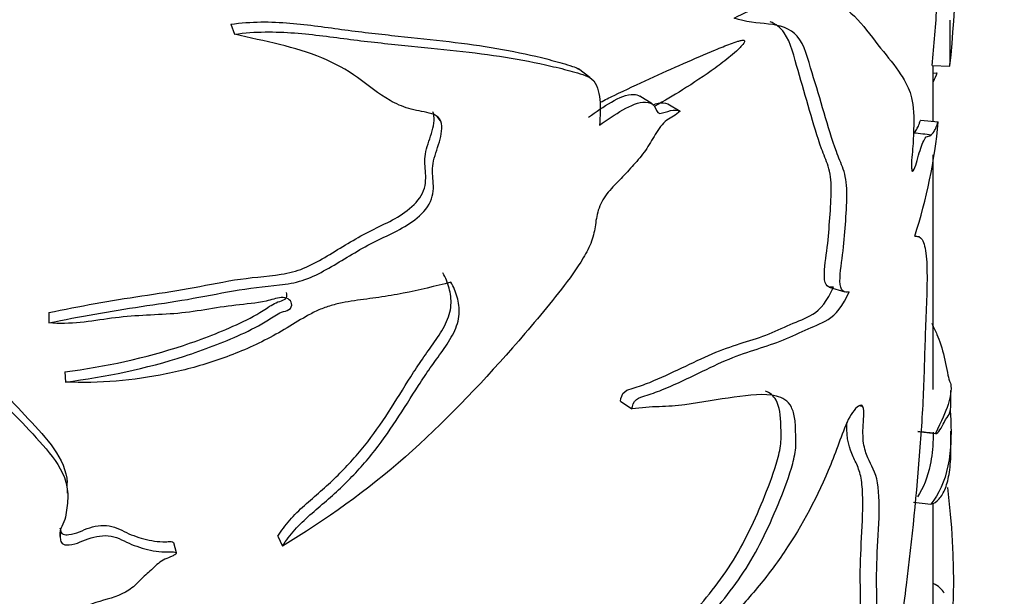
# Model space of a CAD drawing. Units: millimetres. Extents: x 0 to 1519, y 0 to 2156.
# Drawn here: x 349 to 377, y 567 to 583 of the extents above; entities that cross this region are included whole.
import ezdxf
from ezdxf import colors
from ezdxf.entities.mleader import LeaderData, LeaderLine
from ezdxf.math import Vec2, Vec3

# ---------------------------------------------------------------- set-up
doc = ezdxf.new("R2010")
doc.units = ezdxf.units.MM
doc.layers.add('DV7_Défaut', color=7, linetype='Continuous')
doc.layers.add('Défaut', color=7, linetype='Continuous')

# ---------------------------------------------------------------- blocks, each defined once
blk = doc.blocks.new('_DOT')
at = {"color": 0}
blk.add_line((0, 0), (-1, 0), dxfattribs=at)
at = {"color": 0, "const_width": 0.333}
blk.add_lwpolyline([(-0.1665, 0, 1), (0.1665, 0, 1)], format="xyb", close=True, dxfattribs=at)
blk = doc.blocks.new('SE6')
at = {"layer": 'DV7_Défaut', "color": 7, "linetype": 'Continuous'}
for p, q in [((355.238, 583.309), (355.344, 583.026)), ((365.332, 581.807), (365.013, 582.05)), ((374.952, 582.147), (375.451, 582.133)), ((374.98, 580.575), (374.98, 582.146)), ((374.98, 581.929), (375.084, 581.939)), ((367.078, 581.066), (366.734, 581.285)), ((367.518, 581.07), (367.869, 580.864)), ((361.134, 580.594), (361.036, 580.71)), ((374.63, 580.61), (375.123, 580.562)), ((374.98, 573.037), (374.98, 579.634)), ((372.052, 575.921), (372.495, 575.785)), ((350.123, 575.203), (350.125, 574.914)), ((350.577, 573.538), (350.589, 573.25)), ((375.48, 572.603), (375.48, 573.016)), ((366.19, 572.711), (366.514, 572.492)), ((373.013, 572.551), (372.902, 572.581)), ((374.549, 571.855), (375.04, 571.802)), ((375.48, 571.408), (375.48, 571.865)), ((350.653, 570.13), (350.64, 570.423)), ((374.427, 569.873), (374.915, 569.812)), ((374.98, 566.794), (374.98, 569.847)), ((350.439, 569.037), (350.445, 568.869)), ((353.628, 568.74), (353.701, 568.454)), ((356.556, 568.914), (356.687, 568.636))]:
    blk.add_line(p, q, dxfattribs=at)
for centre, radius, start, end in [((339.61, 585.778), 36.025, 354.1939, 2.2575), ((339.168, 585.778), 35.967, 354.2062, 356.9534), ((331.643, 582.887), 43.815, 359.0147, 0.6969), ((359.961, 582.014), 15.231, 342.1674, 354.5292), ((436.097, 1112.162), 535.465, 263.38735, 263.44105), ((306.929, -54.332), 629.828, 83.794813, 83.836455), ((354.24, 567.618), 21.316, 350.9291, 7.1854)]:
    blk.add_arc(centre, radius, start, end, dxfattribs=at)
blk.add_ellipse((374.337, 567.146), major_axis=(1, 0), ratio=0.57735, start_param=0.300584, end_param=0.871959, dxfattribs=at)
for points, knots in [([(369.387, 583.481), (369.931, 583.748), (370.444, 584.004), (371.122, 584.209), (371.333, 584.243), (371.707, 584.188), (371.87, 584.117), (372.343, 583.897), (372.617, 583.693), (373.092, 583.185), (373.297, 582.887), (373.707, 582.381), (373.902, 582.152), (374.157, 581.759), (374.238, 581.631), (374.372, 581.285), (374.423, 581.052), (374.435, 580.542), (374.43, 580.355), (374.42, 580.073), (374.416, 579.977), (374.401, 579.777), (374.387, 579.668), (374.366, 579.46), (374.366, 579.372), (374.374, 579.255), (374.375, 579.213), (374.388, 579.153), (374.404, 579.161), (374.483, 579.291), (374.537, 579.513), (374.643, 579.87), (374.701, 580.03), (374.801, 580.176), (374.84, 580.144), (374.924, 580.19), (374.965, 580.231), (375.026, 580.33), (375.047, 580.372), (375.076, 580.449), (375.086, 580.476), (375.106, 580.538), (375.116, 580.574), (375.123, 580.562)], [0, 0, 0, 0, 0.125, 0.125, 0.1875, 0.1875, 0.25, 0.25, 0.375, 0.375, 0.5, 0.5, 0.625, 0.625, 0.6875, 0.6875, 0.75, 0.75, 0.78125, 0.78125, 0.796875, 0.796875, 0.8125, 0.8125, 0.828125, 0.828125, 0.835938, 0.835938, 0.84375, 0.84375, 0.875, 0.875, 0.90625, 0.90625, 0.9375, 0.9375, 0.96875, 0.96875, 0.984375, 0.984375, 0.992188, 0.992188, 1, 1, 1, 1]), ([(355.238, 583.309), (355.523, 583.348), (355.805, 583.369), (356.362, 583.374), (356.634, 583.361), (357.432, 583.295), (357.942, 583.219), (358.951, 583.084), (359.452, 583.028), (360.431, 582.923), (360.909, 582.873), (361.837, 582.763), (362.285, 582.702), (363.15, 582.554), (363.566, 582.468), (364.167, 582.32), (364.363, 582.267), (364.652, 582.183), (364.748, 582.156), (364.902, 582.103), (364.962, 582.08), (365.016, 582.048)], [0, 0, 0, 0, 0.07231, 0.07231, 0.144619, 0.144619, 0.289238, 0.289238, 0.433857, 0.433857, 0.578476, 0.578476, 0.723095, 0.723095, 0.867714, 0.867714, 0.940024, 0.940024, 0.976179, 0.976179, 1, 1, 1, 1]), ([(372.619, 575.788), (372.553, 575.77), (372.489, 575.771), (372.39, 575.858), (372.361, 575.957), (372.356, 576.339), (372.415, 576.651), (372.48, 577.227), (372.501, 577.507), (372.54, 578.064), (372.56, 578.343), (372.55, 578.85), (372.511, 579.062), (372.392, 579.404), (372.32, 579.556), (372.132, 580.065), (372.023, 580.438), (371.804, 581.191), (371.692, 581.567), (371.461, 582.319), (371.364, 582.733), (370.958, 583.204), (370.666, 583.277), (370.037, 583.347), (369.699, 583.365), (369.387, 583.481)], [0, 0, 0, 0, 0.03125, 0.03125, 0.0625, 0.0625, 0.125, 0.125, 0.1875, 0.1875, 0.25, 0.25, 0.3125, 0.3125, 0.375, 0.375, 0.5, 0.5, 0.625, 0.625, 0.75, 0.75, 0.875, 0.875, 1, 1, 1, 1]), ([(372.175, 575.921), (372.111, 575.905), (372.049, 575.907), (371.953, 575.992), (371.924, 576.086), (371.915, 576.455), (371.971, 576.758), (372.035, 577.32), (372.056, 577.594), (372.094, 578.137), (372.113, 578.409), (372.113, 578.914), (372.084, 579.138), (371.974, 579.49), (371.904, 579.641), (371.718, 580.141), (371.612, 580.511), (371.399, 581.258), (371.292, 581.634), (371.068, 582.381), (370.982, 582.796), (370.69, 583.215), (370.553, 583.313), (370.396, 583.378)], [0, 0, 0, 0, 0.038119, 0.038119, 0.076238, 0.076238, 0.152476, 0.152476, 0.228714, 0.228714, 0.304952, 0.304952, 0.38119, 0.38119, 0.457428, 0.457428, 0.609904, 0.609904, 0.76238, 0.76238, 0.914857, 0.914857, 1, 1, 1, 1]), ([(355.344, 583.026), (355.633, 583.067), (355.919, 583.088), (356.484, 583.095), (356.761, 583.083), (357.572, 583.021), (358.091, 582.946), (359.118, 582.816), (359.628, 582.762), (360.625, 582.662), (361.112, 582.615), (362.057, 582.511), (362.515, 582.453), (363.398, 582.311), (363.824, 582.229), (364.439, 582.085), (364.64, 582.034), (364.936, 581.952), (365.034, 581.925), (365.224, 581.864), (365.317, 581.828), (365.463, 581.706), (365.512, 581.615), (365.579, 581.415), (365.598, 581.304), (365.634, 580.964), (365.625, 580.722), (365.597, 580.471)], [0, 0, 0, 0, 0.0625, 0.0625, 0.125, 0.125, 0.25, 0.25, 0.375, 0.375, 0.5, 0.5, 0.625, 0.625, 0.75, 0.75, 0.8125, 0.8125, 0.84375, 0.84375, 0.875, 0.875, 0.90625, 0.90625, 0.9375, 0.9375, 1, 1, 1, 1]), ([(350.125, 574.914), (350.983, 575.089), (351.851, 575.246), (353.154, 575.437), (353.588, 575.499), (354.451, 575.649), (354.88, 575.738), (355.741, 575.887), (356.178, 575.926), (356.825, 576.004), (357.039, 576.04), (357.452, 576.169), (357.652, 576.265), (358.241, 576.588), (358.624, 576.836), (359.405, 577.273), (359.822, 577.432), (360.391, 577.785), (360.576, 577.935), (360.859, 578.288), (360.929, 578.5), (360.935, 578.881), (360.901, 579.062), (360.913, 579.442), (360.984, 579.645), (361.12, 580.049), (361.18, 580.253), (361.163, 580.544), (361.132, 580.632), (361, 580.754), (360.911, 580.787), (360.63, 580.861), (360.426, 580.883), (360.051, 580.993), (359.876, 581.072), (359.388, 581.348), (359.106, 581.588), (358.498, 582.027), (358.162, 582.213), (357.053, 582.668), (356.197, 582.83), (355.344, 583.026)], [0, 0, 0, 0, 0.125, 0.125, 0.1875, 0.1875, 0.25, 0.25, 0.3125, 0.3125, 0.34375, 0.34375, 0.375, 0.375, 0.4375, 0.4375, 0.5, 0.5, 0.53125, 0.53125, 0.5625, 0.5625, 0.59375, 0.59375, 0.625, 0.625, 0.65625, 0.65625, 0.671875, 0.671875, 0.6875, 0.6875, 0.71875, 0.71875, 0.75, 0.75, 0.8125, 0.8125, 0.875, 0.875, 1, 1, 1, 1]), ([(365.623, 581.116), (365.753, 581.18), (365.882, 581.243), (366.687, 581.634), (367.341, 581.933), (368.269, 582.336), (368.569, 582.465), (369.003, 582.646), (369.145, 582.705), (369.353, 582.783), (369.421, 582.808), (369.522, 582.838), (369.555, 582.847), (369.619, 582.858), (369.657, 582.871), (369.689, 582.811), (369.636, 582.745), (369.569, 582.668), (369.534, 582.633), (369.43, 582.534), (369.359, 582.472), (369.144, 582.294), (368.998, 582.183), (368.553, 581.859), (368.246, 581.656), (367.678, 581.304), (367.421, 581.152), (367.158, 581.004)], [0, 0, 0, 0, 0.052747, 0.052747, 0.331351, 0.331351, 0.470653, 0.470653, 0.540304, 0.540304, 0.57513, 0.57513, 0.592543, 0.592543, 0.609955, 0.609955, 0.627368, 0.627368, 0.644781, 0.644781, 0.679606, 0.679606, 0.749257, 0.749257, 0.888559, 0.888559, 1, 1, 1, 1]), ([(365.291, 580.699), (365.507, 580.842), (365.72, 580.996), (366.149, 581.245), (366.372, 581.34), (366.626, 581.331), (366.687, 581.316), (366.737, 581.284)], [0, 0, 0, 0, 0.4260807, 0.4260807, 0.8521615, 0.8521615, 1, 1, 1, 1]), ([(365.597, 580.471), (365.819, 580.617), (366.039, 580.774), (366.476, 581.027), (366.705, 581.124), (366.993, 581.114), (367.082, 581.084), (367.191, 580.938), (367.2, 580.8), (367.391, 580.805), (367.499, 580.858), (367.697, 580.899), (367.792, 580.899), (367.869, 580.864)], [0, 0, 0, 0, 0.25, 0.25, 0.5, 0.5, 0.625, 0.625, 0.75, 0.75, 0.875, 0.875, 1, 1, 1, 1]), ([(367.101, 581.043), (367.151, 581.058), (367.201, 581.076), (367.347, 581.106), (367.441, 581.106), (367.518, 581.07)], [0, 0, 0, 0, 0.324779, 0.324779, 1, 1, 1, 1]), ([(350.123, 575.203), (350.986, 575.383), (351.861, 575.542), (353.172, 575.735), (353.609, 575.799), (354.477, 575.956), (354.909, 576.047), (355.778, 576.19), (356.222, 576.214), (356.87, 576.313), (357.081, 576.364), (357.487, 576.53), (357.684, 576.638), (358.267, 576.982), (358.65, 577.227), (359.432, 577.647), (359.851, 577.796), (360.374, 578.209), (360.536, 578.375), (360.719, 578.747), (360.724, 578.939), (360.701, 579.296), (360.676, 579.472), (360.737, 579.846), (360.818, 580.042), (360.933, 580.43), (360.978, 580.633), (360.931, 580.818), (360.925, 580.833), (360.919, 580.848)], [0, 0, 0, 0, 0.189608, 0.189608, 0.284412, 0.284412, 0.379216, 0.379216, 0.47402, 0.47402, 0.521422, 0.521422, 0.568823, 0.568823, 0.663627, 0.663627, 0.758431, 0.758431, 0.805833, 0.805833, 0.853235, 0.853235, 0.900637, 0.900637, 0.948039, 0.948039, 0.995441, 0.995441, 1, 1, 1, 1]), ([(367.869, 580.864), (367.75, 580.75), (367.621, 580.696), (367.365, 580.521), (367.26, 580.362), (367.077, 580.06), (366.989, 579.906), (366.791, 579.616), (366.676, 579.485), (366.443, 579.226), (366.326, 579.096), (366.088, 578.84), (365.96, 578.722), (365.732, 578.457), (365.645, 578.298), (365.531, 577.981), (365.506, 577.826), (365.465, 577.52), (365.437, 577.365), (365.316, 577.047), (365.234, 576.889), (364.965, 576.433), (364.749, 576.144), (364.09, 575.295), (363.627, 574.746), (362.207, 573.133), (361.22, 572.096), (359.076, 570.2), (357.913, 569.373), (356.687, 568.636)], [0, 0, 0, 0, 0.03125, 0.03125, 0.0625, 0.0625, 0.09375, 0.09375, 0.125, 0.125, 0.15625, 0.15625, 0.1875, 0.1875, 0.21875, 0.21875, 0.25, 0.25, 0.28125, 0.28125, 0.3125, 0.3125, 0.375, 0.375, 0.5, 0.5, 0.75, 0.75, 1, 1, 1, 1]), ([(374.438, 580.26), (374.465, 580.283), (374.492, 580.314), (374.538, 580.39), (374.558, 580.43), (374.586, 580.504), (374.595, 580.531), (374.614, 580.59), (374.624, 580.622), (374.63, 580.61)], [0, 0, 0, 0, 0.407536, 0.407536, 0.703768, 0.703768, 0.851884, 0.851884, 1, 1, 1, 1]), ([(340.436, 579.691), (341.208, 579.404), (342, 579.11), (343.124, 578.548), (343.491, 578.332), (344.154, 577.83), (344.458, 577.559), (345.363, 576.751), (345.929, 576.187), (346.971, 575.028), (347.457, 574.437), (348.501, 573.314), (349.04, 572.771), (349.801, 571.942), (350.056, 571.668), (350.472, 571.082), (350.621, 570.759), (350.64, 570.423)], [0, 0, 0, 0, 0.167191, 0.167191, 0.250786, 0.250786, 0.334382, 0.334382, 0.501573, 0.501573, 0.668764, 0.668764, 0.835955, 0.835955, 0.91955, 0.91955, 1, 1, 1, 1]), ([(340.245, 579.424), (341.02, 579.138), (341.814, 578.846), (342.948, 578.291), (343.317, 578.081), (343.994, 577.586), (344.302, 577.316), (345.221, 576.513), (345.797, 575.953), (346.861, 574.799), (347.353, 574.209), (348.412, 573.086), (348.959, 572.546), (349.736, 571.72), (349.997, 571.449), (350.441, 570.86), (350.623, 570.529), (350.664, 569.998), (350.648, 569.819), (350.612, 569.556), (350.597, 569.469), (350.544, 569.297), (350.497, 569.214), (350.424, 569.045), (350.426, 568.956), (350.453, 568.825), (350.457, 568.78), (350.499, 568.697), (350.556, 568.675), (350.832, 568.656), (351.029, 568.772), (351.435, 568.914), (351.664, 568.954), (352.087, 568.881), (352.258, 568.761), (352.644, 568.61), (352.845, 568.549), (353.162, 568.489), (353.27, 568.477), (353.435, 568.473), (353.49, 568.473), (353.601, 568.48), (353.664, 568.485), (353.701, 568.454)], [0, 0, 0, 0, 0.125, 0.125, 0.1875, 0.1875, 0.25, 0.25, 0.375, 0.375, 0.5, 0.5, 0.625, 0.625, 0.6875, 0.6875, 0.75, 0.75, 0.78125, 0.78125, 0.796875, 0.796875, 0.8125, 0.8125, 0.828125, 0.828125, 0.835938, 0.835938, 0.84375, 0.84375, 0.875, 0.875, 0.90625, 0.90625, 0.9375, 0.9375, 0.96875, 0.96875, 0.984375, 0.984375, 0.992188, 0.992188, 1, 1, 1, 1]), ([(374.46, 577.349), (374.541, 577.36), (374.612, 577.339), (374.725, 577.168), (374.762, 577.007), (374.826, 576.352), (374.8, 575.715), (374.748, 574.485), (374.737, 573.898), (374.693, 572.686), (374.656, 572.055), (374.51, 570.145), (374.382, 568.848), (374.139, 566.884), (374.049, 566.223), (373.831, 564.893), (373.708, 564.228), (373.54, 563.563)], [0, 0, 0, 0, 0.0625, 0.0625, 0.125, 0.125, 0.25, 0.25, 0.375, 0.375, 0.5, 0.5, 0.75, 0.75, 0.875, 0.875, 1, 1, 1, 1]), ([(356.556, 568.914), (356.657, 569.071), (356.768, 569.223), (357.02, 569.512), (357.161, 569.648), (357.456, 569.915), (357.608, 570.046), (357.91, 570.31), (358.058, 570.445), (358.484, 570.861), (358.749, 571.152), (359.24, 571.76), (359.463, 572.079), (359.885, 572.734), (360.086, 573.068), (360.402, 573.564), (360.51, 573.729), (360.735, 574.056), (360.854, 574.217), (361.08, 574.545), (361.189, 574.713), (361.316, 574.973), (361.351, 575.06), (361.404, 575.235), (361.42, 575.324), (361.439, 575.58), (361.416, 575.742), (361.334, 576.043), (361.274, 576.183), (361.201, 576.316)], [0, 0, 0, 0, 0.0625, 0.0625, 0.125, 0.125, 0.1875, 0.1875, 0.25, 0.25, 0.375, 0.375, 0.5, 0.5, 0.625, 0.625, 0.6875, 0.6875, 0.75, 0.75, 0.8125, 0.8125, 0.84375, 0.84375, 0.875, 0.875, 0.9375, 0.9375, 1, 1, 1, 1]), ([(361.426, 576.058), (360.984, 575.942), (360.536, 575.834), (359.858, 575.701), (359.63, 575.662), (359.174, 575.596), (358.944, 575.57), (358.597, 575.518), (358.481, 575.499), (358.247, 575.45), (358.128, 575.421), (357.896, 575.35), (357.784, 575.308), (357.566, 575.209), (357.46, 575.153), (357.149, 574.976), (356.947, 574.845), (356.535, 574.603), (356.324, 574.49), (355.682, 574.173), (355.239, 573.992), (354.343, 573.692), (353.887, 573.572), (352.961, 573.384), (352.491, 573.318), (351.541, 573.239), (351.065, 573.228), (350.589, 573.25)], [0, 0, 0, 0, 0.125, 0.125, 0.1875, 0.1875, 0.25, 0.25, 0.28125, 0.28125, 0.3125, 0.3125, 0.34375, 0.34375, 0.375, 0.375, 0.4375, 0.4375, 0.5, 0.5, 0.625, 0.625, 0.75, 0.75, 0.875, 0.875, 1, 1, 1, 1]), ([(356.687, 568.636), (356.792, 568.795), (356.907, 568.949), (357.167, 569.241), (357.313, 569.38), (357.615, 569.649), (357.771, 569.78), (358.079, 570.046), (358.23, 570.182), (358.667, 570.603), (358.942, 570.901), (359.444, 571.518), (359.671, 571.838), (360.099, 572.493), (360.302, 572.826), (360.623, 573.321), (360.732, 573.485), (360.96, 573.81), (361.081, 573.97), (361.309, 574.296), (361.417, 574.462), (361.545, 574.721), (361.581, 574.809), (361.634, 574.983), (361.65, 575.07), (361.668, 575.327), (361.645, 575.487), (361.56, 575.787), (361.5, 575.926), (361.426, 576.058)], [0, 0, 0, 0, 0.0625, 0.0625, 0.125, 0.125, 0.1875, 0.1875, 0.25, 0.25, 0.375, 0.375, 0.5, 0.5, 0.625, 0.625, 0.6875, 0.6875, 0.75, 0.75, 0.8125, 0.8125, 0.84375, 0.84375, 0.875, 0.875, 0.9375, 0.9375, 1, 1, 1, 1]), ([(366.19, 572.711), (366.201, 572.803), (366.233, 572.916), (366.387, 573.042), (366.469, 573.054), (366.702, 573.121), (366.858, 573.179), (367.32, 573.365), (367.622, 573.507), (368.209, 573.787), (368.495, 573.928), (369.04, 574.159), (369.3, 574.249), (369.8, 574.408), (370.041, 574.479), (370.513, 574.662), (370.743, 574.767), (371.182, 574.964), (371.389, 575.029), (371.799, 575.279), (372.018, 575.536), (372.175, 575.921)], [0, 0, 0, 0, 0.03125, 0.03125, 0.0625, 0.0625, 0.125, 0.125, 0.25, 0.25, 0.375, 0.375, 0.5, 0.5, 0.625, 0.625, 0.75, 0.75, 0.875, 0.875, 1, 1, 1, 1]), ([(350.589, 573.25), (351.727, 573.394), (352.855, 573.627), (354.479, 574.156), (355.013, 574.355), (355.793, 574.711), (356.051, 574.843), (356.416, 575.073), (356.532, 575.159), (356.735, 575.238), (356.808, 575.253), (356.937, 575.323), (356.959, 575.397), (356.926, 575.567), (356.797, 575.638), (356.517, 575.606), (356.375, 575.559), (355.951, 575.46), (355.663, 575.443), (354.801, 575.343), (354.223, 575.216), (353.057, 575.127), (352.47, 575.123), (351.301, 574.959), (350.715, 574.854), (350.125, 574.914)], [0, 0, 0, 0, 0.25, 0.25, 0.375, 0.375, 0.4375, 0.4375, 0.46875, 0.46875, 0.484375, 0.484375, 0.5, 0.5, 0.53125, 0.53125, 0.5625, 0.5625, 0.625, 0.625, 0.75, 0.75, 0.875, 0.875, 1, 1, 1, 1]), ([(350.577, 573.538), (351.709, 573.684), (352.829, 573.921), (354.443, 574.459), (354.975, 574.661), (355.751, 575.028), (356.002, 575.163), (356.357, 575.399), (356.478, 575.473), (356.682, 575.54), (356.761, 575.564), (356.825, 575.669), (356.819, 575.723), (356.801, 575.769)], [0, 0, 0, 0, 0.502013, 0.502013, 0.753019, 0.753019, 0.878522, 0.878522, 0.941273, 0.941273, 0.972649, 0.972649, 1, 1, 1, 1]), ([(366.514, 572.492), (366.525, 572.585), (366.561, 572.7), (366.718, 572.825), (366.8, 572.837), (367.038, 572.907), (367.196, 572.966), (367.666, 573.156), (367.973, 573.301), (368.57, 573.588), (368.861, 573.732), (369.416, 573.97), (369.682, 574.065), (370.193, 574.23), (370.439, 574.305), (370.921, 574.496), (371.155, 574.605), (371.604, 574.811), (371.815, 574.879), (372.235, 575.137), (372.458, 575.397), (372.619, 575.788)], [0, 0, 0, 0, 0.03125, 0.03125, 0.0625, 0.0625, 0.125, 0.125, 0.25, 0.25, 0.375, 0.375, 0.5, 0.5, 0.625, 0.625, 0.75, 0.75, 0.875, 0.875, 1, 1, 1, 1]), ([(374.944, 574.9), (374.995, 574.776), (375.042, 574.684), (375.164, 574.419), (375.232, 574.192), (375.345, 573.715), (375.388, 573.451), (375.45, 573.218), (375.466, 573.242), (375.484, 573.126), (375.482, 573.022), (375.456, 572.812), (375.432, 572.716), (375.328, 572.414), (375.212, 572.146), (375.04, 571.802)], [0, 0, 0, 0, 0.072741, 0.072741, 0.205206, 0.205206, 0.337672, 0.337672, 0.470138, 0.470138, 0.602603, 0.602603, 0.735069, 0.735069, 1, 1, 1, 1]), ([(367.205, 564.645), (367.153, 564.665), (367.203, 564.78), (367.294, 564.933), (367.345, 565.006), (367.503, 565.22), (367.613, 565.356), (367.944, 565.762), (368.166, 566.025), (368.827, 566.816), (369.27, 567.326), (370.027, 568.478), (370.34, 569.128), (370.758, 570.14), (370.891, 570.481), (371.045, 570.999), (371.088, 571.173), (371.129, 571.501), (371.119, 571.64), (371.112, 571.93), (371.112, 572.079), (371.075, 572.339), (371.041, 572.454), (370.899, 572.728), (370.744, 572.813), (370.228, 572.938), (369.816, 572.883), (368.947, 572.765), (368.482, 572.676), (367.519, 572.542), (367.045, 572.576), (366.514, 572.492)], [0, 0, 0, 0, 0.015625, 0.015625, 0.03125, 0.03125, 0.0625, 0.0625, 0.125, 0.125, 0.25, 0.25, 0.375, 0.375, 0.4375, 0.4375, 0.46875, 0.46875, 0.5, 0.5, 0.53125, 0.53125, 0.5625, 0.5625, 0.625, 0.625, 0.75, 0.75, 0.875, 0.875, 1, 1, 1, 1]), ([(366.867, 564.858), (366.816, 564.879), (366.865, 564.993), (366.955, 565.147), (367.007, 565.22), (367.163, 565.434), (367.273, 565.572), (367.602, 565.979), (367.823, 566.243), (368.479, 567.038), (368.919, 567.547), (369.668, 568.719), (369.978, 569.386), (370.384, 570.393), (370.511, 570.731), (370.651, 571.242), (370.689, 571.418), (370.715, 571.73), (370.702, 571.867), (370.694, 572.3), (370.664, 572.568), (370.491, 572.869), (370.386, 572.946), (370.267, 572.993)], [0, 0, 0, 0, 0.025643, 0.025643, 0.051286, 0.051286, 0.102573, 0.102573, 0.205145, 0.205145, 0.41029, 0.41029, 0.615435, 0.615435, 0.718008, 0.718008, 0.769294, 0.769294, 0.82058, 0.82058, 0.923153, 0.923153, 1, 1, 1, 1]), ([(373.54, 563.563), (373.492, 563.493), (373.444, 563.474), (373.385, 563.556), (373.37, 563.638), (373.342, 563.897), (373.342, 564.099), (373.352, 564.717), (373.376, 565.149), (373.404, 565.99), (373.405, 566.395), (373.396, 567.189), (373.385, 567.578), (373.398, 568.4), (373.432, 568.845), (373.469, 569.697), (373.47, 570.108), (373.36, 570.726), (373.24, 570.896), (373.092, 571.237), (373.048, 571.367), (372.999, 571.697), (373.003, 571.906), (373.024, 572.232), (373.032, 572.343), (373.024, 572.533), (372.998, 572.601), (372.862, 572.597), (372.739, 572.454), (372.527, 572.082), (372.442, 571.843), (372.277, 571.385), (372.192, 571.157), (371.736, 570.041), (371.303, 569.223), (370.539, 568.095), (370.268, 567.737), (369.698, 567.062), (369.397, 566.744), (368.785, 566.095), (368.478, 565.751), (368.014, 565.222), (367.856, 565.048), (367.605, 564.815), (367.52, 564.742), (367.387, 564.649), (367.342, 564.621), (367.253, 564.589), (367.208, 564.596), (367.205, 564.645)], [0, 0, 0, 0, 0.015625, 0.015625, 0.03125, 0.03125, 0.0625, 0.0625, 0.125, 0.125, 0.1875, 0.1875, 0.25, 0.25, 0.3125, 0.3125, 0.375, 0.375, 0.4375, 0.4375, 0.46875, 0.46875, 0.5, 0.5, 0.515625, 0.515625, 0.53125, 0.53125, 0.5625, 0.5625, 0.59375, 0.59375, 0.625, 0.625, 0.75, 0.75, 0.8125, 0.8125, 0.875, 0.875, 0.9375, 0.9375, 0.96875, 0.96875, 0.984375, 0.984375, 0.992188, 0.992188, 1, 1, 1, 1]), ([(375.04, 571.802), (375.128, 571.793), (375.217, 571.979), (375.35, 572.249), (375.395, 572.275), (375.46, 572.405), (375.478, 572.553), (375.48, 572.62), (375.48, 572.624), (375.48, 572.628)], [0, 0, 0, 0, 0.325546, 0.325546, 0.651092, 0.651092, 0.976638, 0.976638, 1, 1, 1, 1]), ([(375.453, 572.502), (375.455, 572.465), (375.456, 572.431), (375.46, 572.355), (375.463, 572.344), (375.47, 572.271), (375.474, 572.179), (375.482, 571.918), (375.482, 571.77), (375.468, 571.356), (375.44, 571.118), (375.302, 570.451), (375.141, 570.106), (374.915, 569.812)], [0, 0, 0, 0, 0.016122, 0.016122, 0.04786, 0.04786, 0.111336, 0.111336, 0.238288, 0.238288, 0.492192, 0.492192, 1, 1, 1, 1]), ([(373.078, 563.673), (373.032, 563.606), (372.985, 563.587), (372.928, 563.666), (372.913, 563.743), (372.884, 563.991), (372.884, 564.186), (372.892, 564.779), (372.914, 565.196), (372.942, 566.011), (372.946, 566.405), (372.939, 567.176), (372.929, 567.55), (372.936, 568.734), (373.05, 569.701), (372.96, 570.533), (372.93, 570.679), (372.84, 570.928), (372.783, 571.035), (372.623, 571.377), (372.537, 571.649), (372.556, 572.086), (372.557, 572.1), (372.557, 572.114)], [0, 0, 0, 0, 0.03112, 0.03112, 0.062239, 0.062239, 0.124478, 0.124478, 0.248957, 0.248957, 0.373435, 0.373435, 0.497914, 0.497914, 0.74687, 0.74687, 0.809109, 0.809109, 0.871349, 0.871349, 0.995827, 0.995827, 1, 1, 1, 1]), ([(374.98, 571.839), (374.98, 571.771), (374.979, 571.708), (374.969, 571.374), (374.941, 571.141), (374.822, 570.564), (374.701, 570.273), (374.536, 570.024)], [0, 0, 0, 0, 0.078527, 0.078527, 0.42555, 0.42555, 1, 1, 1, 1]), ([(374.915, 569.812), (374.999, 569.833), (375.077, 569.885), (375.214, 570.039), (375.273, 570.142), (375.371, 570.392), (375.409, 570.541), (375.463, 570.894), (375.478, 571.099), (375.48, 571.35), (375.48, 571.367), (375.48, 571.385)], [0, 0, 0, 0, 0.24541, 0.24541, 0.490821, 0.490821, 0.736231, 0.736231, 0.981642, 0.981642, 1, 1, 1, 1]), ([(350.434, 569.155), (350.439, 569.132), (350.445, 569.109), (350.459, 569.043), (350.476, 568.995), (350.572, 568.955), (350.629, 568.956), (350.894, 568.978), (351.078, 569.092), (351.475, 569.217), (351.699, 569.245), (352.095, 569.14), (352.256, 569.029), (352.624, 568.887), (352.815, 568.829), (353.117, 568.773), (353.22, 568.762), (353.376, 568.759), (353.429, 568.759), (353.534, 568.766), (353.593, 568.77), (353.628, 568.74)], [0, 0, 0, 0, 0.023615, 0.023615, 0.067996, 0.067996, 0.112377, 0.112377, 0.289902, 0.289902, 0.467426, 0.467426, 0.644951, 0.644951, 0.822475, 0.822475, 0.911238, 0.911238, 0.955619, 0.955619, 1, 1, 1, 1]), ([(353.701, 568.454), (353.717, 568.427), (353.673, 568.399), (353.61, 568.362), (353.576, 568.348), (353.472, 568.305), (353.401, 568.279), (353.211, 568.172), (353.111, 568.068), (352.9, 567.875), (352.791, 567.781), (352.596, 567.577), (352.491, 567.478), (352.123, 567.246), (351.838, 567.163), (351.268, 567.004), (351.017, 566.869), (350.754, 566.756)], [0, 0, 0, 0, 0.03125, 0.03125, 0.0625, 0.0625, 0.125, 0.125, 0.25, 0.25, 0.375, 0.375, 0.5, 0.5, 0.75, 0.75, 1, 1, 1, 1])]:
    blk.add_open_spline(points, degree=3, knots=knots, dxfattribs=at)
for points in [[(375.084, 581.939), (375.052, 581.855), (375.017, 581.772), (374.981, 581.685)], [(374.6, 577.323), (374.558, 577.33), (374.516, 577.337), (374.473, 577.343)]]:
    blk.add_open_spline(points, degree=3, dxfattribs=at)

msp = doc.modelspace()

# ---------------------------------------------------------------- block references
at = {"layer": 'Défaut'}
msp.add_blockref('SE6', (0, 0), dxfattribs=at)

# ---------------------------------------------------------------- leaders
at = {"layer": 'Défaut', "color": 7, "linetype": 'Continuous'}
ml = msp.add_multileader_mtext('Standard', dxfattribs=at)
ml.set_content('{\\pxsm0.9;\\fSolid Edge ISO|b1||i0||c0|p34;\\W1.;05/01/2021\\P}', color=256)
ml.set_leader_properties()
ml.set_arrow_properties(name='DOT')
ml.build(insert=Vec2(0, 0))
ml.multileader.update_dxf_attribs({"leader_type": 0, "dogleg_length": 0, "arrow_head_size": 12})
ctx = ml.context
ctx.base_point, ctx.char_height, ctx.arrow_head_size, ctx.landing_gap_size = Vec3(1092.313, 2148.996), 12, 12, 4.2
notes = []
notes.append((ctx, [(0, (0, 0, 0), (0, 0), (1, 0), 1, [])]))
ctx.mtext.insert = Vec3(1094.313, 2155.116)
ml = msp.add_multileader_mtext('Standard', dxfattribs=at)
ml.set_content('{\\pxsm0.9;\\fArial|b1||i0||c0|p34;\\W1.;1132SG\\P}', color=256)
ml.set_leader_properties()
ml.set_arrow_properties(name='DOT')
ml.build(insert=Vec2(0, 0))
ml.multileader.update_dxf_attribs({"leader_type": 0, "dogleg_length": 0, "arrow_head_size": 12})
ctx = ml.context
ctx.base_point, ctx.char_height, ctx.arrow_head_size, ctx.landing_gap_size = Vec3(373.187, 2148.816), 12, 12, 4.2
notes.append((ctx, [(0, (0, 0, 0), (0, 0), (1, 0), 1, [])]))
ctx.mtext.insert = Vec3(375.187, 2154.93)
for ctx, leaders in notes:
    for number, flags, end, landing, length, lines in leaders:
        leader = LeaderData()
        leader.index, (leader.has_last_leader_line, leader.has_dogleg_vector, leader.attachment_direction) = number, flags
        leader.last_leader_point, leader.dogleg_vector, leader.dogleg_length = Vec3(end), Vec3(landing), length
        for number, points, colour, breaks in lines:
            line = LeaderLine()
            line.index, line.vertices, line.color, line.breaks = number, Vec3.list(points), colors.encode_raw_color(colour), breaks
            leader.lines.append(line)
        ctx.leaders.append(leader)

doc.saveas('drawing.dxf')
